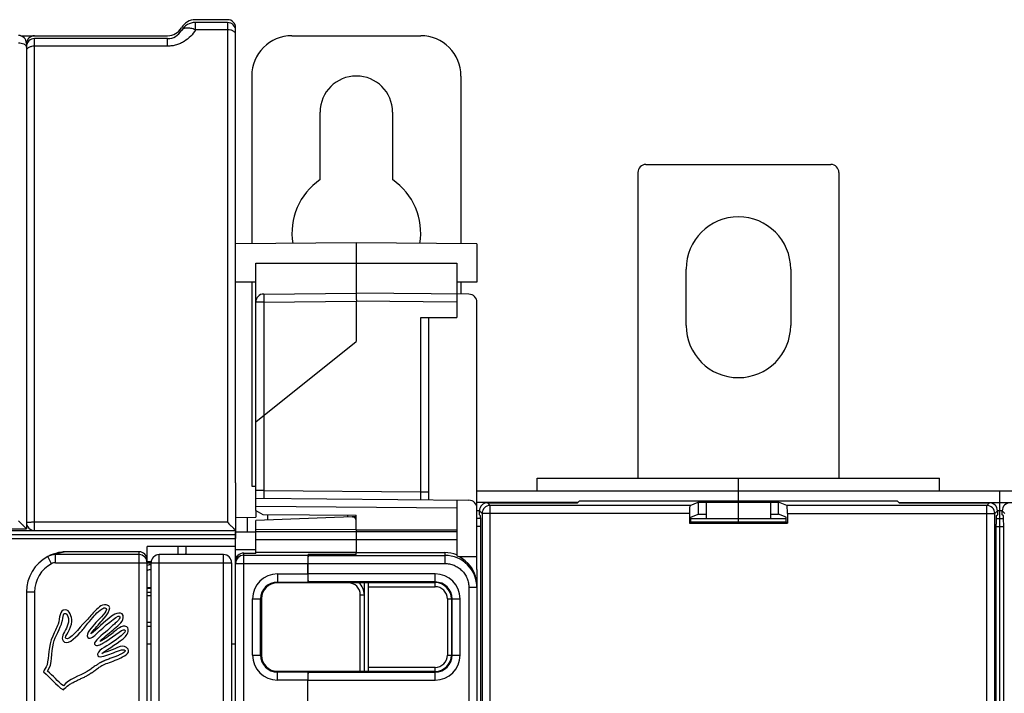
# Model space of a CAD drawing. Units: millimetres. Extents: x 0 to 1189, y 0 to 841.
# Drawn here: x 429 to 551, y 476 to 560 of the extents above; entities that cross this region are included whole.
import ezdxf

# ---------------------------------------------------------------- set-up
doc = ezdxf.new("R2010")
doc.units = ezdxf.units.MM
doc.header["$LTSCALE"] = 65.395
doc.layers.get('0').update_dxf_attribs({"linetype": 'CONTINUOUS'})
for name, color, linetype in [('07_SURFACES', 7, 'CONTINUOUS'), ('08_DRAFTS', 7, 'CONTINUOUS'), ('09_ROUNDS', 7, 'CONTINUOUS'), ('10_CHAMFER', 7, 'CONTINUOUS')]:
    doc.layers.add(name, color=color, linetype=linetype)

msp = doc.modelspace()

# ---------------------------------------------------------------- linework, layer by layer
at = {"color": 7, "linetype": 'CONTINUOUS'}
for p, q in [((466.4, 539.834), (466.4, 548.219)), ((475.4, 548.219), (475.4, 539.834)), ((511.897, 521.719), (511.897, 528.719)), ((524.897, 528.719), (524.897, 521.719)), ((493.397, 501.119), (493.397, 502.719)), ((493.397, 502.719), (543.397, 502.719)), ((543.397, 501.119), (543.397, 502.719)), ((457.9, 501.719), (458.397, 501.719)), ((745.897, 501.119), (485.897, 501.119)), ((518.397, 499.911), (518.397, 501.119)), ((498.449, 499.719), (485.897, 499.719)), ((514.397, 499.719), (514.397, 497.719)), ((522.397, 499.719), (514.397, 499.719)), ((518.397, 497.719), (518.397, 499.719)), ((522.397, 499.719), (522.397, 497.719)), ((538.344, 499.719), (563.449, 499.719)), ((470.897, 496.314), (483.397, 496.314)), ((455.897, 492.413), (455.897, 495.219)), ((444.897, 492.569), (444.897, 494.219)), ((455.897, 494.219), (444.897, 494.219)), ((455.9, 493.619), (455.897, 493.619)), ((458.397, 493.484), (458.397, 493.414)), ((470.897, 493.484), (458.397, 493.484)), ((470.897, 493.234), (470.897, 493.484)), ((470.897, 493.469), (481.897, 493.469)), ((456.066, 492.969), (455.897, 492.969)), ((470.897, 493.234), (464.897, 493.234)), ((483.637, 492.969), (485.897, 492.969)), ((485.897, 491.361), (485.897, 489.366)), ((444.897, 482.132), (445.394, 482.132)), ((455.394, 482.132), (455.897, 482.132))]:
    msp.add_line(p, q, dxfattribs=at)
for centre, radius, start, end in [((470.9, 548.219), 4.5, 0, 180), ((470.9, 533.219), 8, 124.22887, 189.49152), ((470.9, 533.219), 8, 350.50805, 55.77113), ((518.397, 528.719), 6.5, 0, 180), ((518.397, 521.719), 6.5, 180, 360), ((445.898, 488.714), 2.706, 100.75297, 111.77518), ((445.898, 488.715), 3.305, 98.78742, 107.63988), ((445.898, 488.715), 3.304, 98.7811, 107.64608), ((445.898, 488.713), 2.706, 100.77216, 111.7426), ((432.897, 493.452), 12.589, 299.34456, 308.03611)]:
    msp.add_arc(centre, radius, start, end, dxfattribs=at)
msp.add_ellipse((481.897, 489.467), major_axis=(0, 4.002), ratio=0.9993908, start_param=-0.3843968, end_param=0, dxfattribs=at)
for points in [[(434.701, 486.359), (433.96, 486.374), (434.071, 485.322), (433.819, 484.595)], [(435.539, 484.904), (435.551, 485.517), (435.24, 486.348), (434.701, 486.359)], [(438.361, 486.138), (437.932, 485.69), (437.589, 485.291), (437.258, 484.948)], [(437.736, 484.928), (438.365, 485.618), (438.592, 486.031), (439.307, 486.499)], [(439.816, 486.976), (439.161, 487.102), (438.679, 486.472), (438.361, 486.138)], [(439.816, 486.535), (440.026, 486.203), (439.035, 485.307), (438.537, 484.771)], [(439.155, 484.859), (439.468, 485.226), (440.956, 486.756), (439.816, 486.976)], [(439.307, 486.499), (439.373, 486.542), (439.601, 486.68), (439.816, 486.535)], [(441.933, 485.344), (441.953, 486.35), (440.916, 485.877), (440.477, 485.565)], [(433.245, 482.214), (433.459, 483.076), (434.097, 484.008), (434.348, 484.948)], [(434.9, 485.799), (435.839, 484.471), (433.612, 483.104), (434.612, 482.346)], [(434.789, 482.787), (434.544, 482.985), (435.52, 484.013), (435.539, 484.904)], [(437.258, 484.948), (436.377, 484.03), (435.281, 482.543), (434.789, 482.787)], [(436.817, 483.801), (437.057, 484.081), (437.496, 484.664), (437.736, 484.928)], [(438.537, 484.771), (438.089, 484.288), (437.156, 483.385), (437.523, 482.919)], [(440.477, 485.565), (439.488, 484.862), (438.703, 483.911), (437.876, 483.36)], [(437.876, 483.36), (438.262, 483.896), (438.67, 484.292), (439.155, 484.859)], [(438.625, 483.404), (439.464, 484.183), (441.192, 485.737), (441.448, 485.565)], [(440.654, 483.889), (441.084, 484.269), (441.922, 484.822), (441.933, 485.344)], [(441.448, 485.565), (441.698, 485.351), (441.084, 484.814), (440.83, 484.595)], [(433.819, 484.595), (433.628, 484.047), (433.385, 483.63), (433.157, 483.096)], [(434.612, 482.346), (435.154, 482.015), (436.234, 483.12), (436.817, 483.801)], [(439.948, 483.801), (439.386, 483.289), (438.202, 482.437), (438.361, 482.081)], [(439.11, 482.566), (439.576, 482.947), (439.995, 483.309), (440.654, 483.889)], [(439.375, 482.214), (440.299, 482.702), (441.904, 484.073), (442.109, 483.889)], [(440.83, 484.595), (440.53, 484.336), (440.236, 484.064), (439.948, 483.801)], [(442.109, 483.889), (442.5, 483.608), (441.083, 482.694), (440.433, 482.214)], [(442.374, 484.242), (441.726, 484.553), (441.112, 483.895), (440.654, 483.537)], [(442.197, 483.051), (442.499, 483.388), (442.718, 483.919), (442.374, 484.242)], [(433.157, 483.096), (432.622, 481.838), (432.688, 480.457), (432.452, 479.524)], [(437.523, 482.919), (437.869, 482.65), (438.356, 483.154), (438.625, 483.404)], [(439.066, 482.478), (439.066, 482.522), (439.102, 482.531), (439.11, 482.566)], [(439.243, 480.935), (440.079, 481.59), (441.507, 482.283), (442.197, 483.051)], [(432.496, 478.73), (433.195, 479.67), (432.944, 480.998), (433.245, 482.214)], [(438.361, 482.081), (438.619, 481.704), (439.104, 482.07), (439.375, 482.214)], [(440.433, 482.214), (439.811, 481.753), (438.539, 481.272), (438.758, 480.626)], [(440.566, 481.376), (440.085, 481.189), (439.646, 481.07), (439.243, 480.935)], [(440.477, 480.935), (441.038, 481.144), (441.986, 481.616), (442.153, 481.288)], [(441.844, 481.861), (441.445, 481.876), (441.002, 481.545), (440.566, 481.376)], [(441.183, 480.185), (441.666, 480.401), (442.625, 480.779), (442.594, 481.288)], [(442.594, 481.288), (442.578, 481.556), (442.174, 481.848), (441.844, 481.861)], [(438.758, 480.626), (438.974, 480.324), (439.937, 480.733), (440.477, 480.935)], [(439.375, 479.48), (439.891, 479.759), (440.517, 479.888), (441.183, 480.185)], [(432.452, 479.524), (432.36, 479.162), (432.032, 478.938), (432.011, 478.642)], [(432.011, 478.642), (432.894, 477.952), (433.521, 477.006), (434.48, 476.393)], [(434.48, 476.922), (433.755, 477.461), (433.209, 478.179), (432.496, 478.73)], [(437.435, 478.686), (436.428, 478.092), (435.212, 477.79), (434.48, 476.922)]]:
    msp.add_open_spline(points, degree=3, dxfattribs=at)
for points, knots in [([(434.348, 484.948), (434.37, 485.029), (434.394, 485.182), (434.424, 485.4), (434.449, 485.559), (434.475, 485.679), (434.502, 485.762), (434.524, 485.816), (434.551, 485.86), (434.576, 485.887), (434.598, 485.903), (434.617, 485.912), (434.633, 485.916), (434.644, 485.917), (434.651, 485.918), (434.657, 485.918), (434.664, 485.918), (434.674, 485.917), (434.692, 485.915), (434.72, 485.909), (434.756, 485.897), (434.803, 485.877), (434.858, 485.844), (434.889, 485.814), (434.9, 485.799)], [0, 0, 0, 0, 0.1873381, 0.2810071, 0.3746761, 0.4683451, 0.5151796, 0.5620142, 0.6088487, 0.6556832, 0.6791004, 0.7025177, 0.725935, 0.7376436, 0.7434979, 0.7493522, 0.757185, 0.7650177, 0.7806832, 0.8120142, 0.8433451, 0.8746761, 0.9373381, 1, 1, 1, 1]), ([(442.153, 481.288), (442.166, 481.236), (442.126, 481.131), (441.902, 480.964), (441.552, 480.79), (441.186, 480.64), (440.868, 480.519), (440.622, 480.427), (440.372, 480.335), (440.124, 480.243), (439.922, 480.166), (439.766, 480.105), (439.652, 480.059), (439.542, 480.013), (439.437, 479.967), (439.353, 479.929), (439.289, 479.899), (439.248, 479.879), (439.213, 479.862), (439.173, 479.841), (439.124, 479.815), (439.065, 479.783), (438.987, 479.739), (438.891, 479.681), (438.776, 479.608), (438.663, 479.533), (438.514, 479.431), (438.328, 479.298), (438.107, 479.138), (437.886, 478.979), (437.663, 478.826), (437.511, 478.731), (437.435, 478.686)], [0, 0, 0, 0, 0.0755793, 0.1511586, 0.2267379, 0.3023172, 0.3401069, 0.3778965, 0.4156862, 0.4534758, 0.4912655, 0.5101603, 0.5290552, 0.54795, 0.5668448, 0.5857396, 0.595187, 0.6046345, 0.610812, 0.6169896, 0.6293448, 0.6417, 0.6540552, 0.6787655, 0.7034758, 0.7281862, 0.7528965, 0.8023172, 0.8517379, 0.9011586, 0.9505793, 1, 1, 1, 1]), ([(434.48, 476.393), (434.657, 476.623), (434.982, 476.914), (435.494, 477.233), (435.906, 477.449), (436.334, 477.652), (436.697, 477.818), (436.985, 477.955), (437.198, 478.061), (437.373, 478.153), (437.51, 478.23), (437.597, 478.28), (437.669, 478.324), (437.745, 478.371), (437.839, 478.432), (437.951, 478.507), (438.1, 478.61), (438.284, 478.742), (438.502, 478.902), (438.72, 479.06), (439.009, 479.262), (439.228, 479.4), (439.375, 479.48)], [0, 0, 0, 0, 0.1589977, 0.2384966, 0.3179954, 0.3974943, 0.4769931, 0.5167426, 0.556492, 0.5962414, 0.6161161, 0.6359908, 0.6473661, 0.6587414, 0.681492, 0.7042426, 0.7269931, 0.7724943, 0.8179954, 0.8634966, 0.9089977, 1, 1, 1, 1])]:
    msp.add_open_spline(points, degree=3, knots=knots, dxfattribs=at)
at = {"layer": '07_SURFACES', "color": 7, "linetype": 'CONTINUOUS'}
msp.add_line((455.9, 496.069), (458.397, 496.069), dxfattribs=at)
at = {"layer": '08_DRAFTS', "color": 7, "linetype": 'CONTINUOUS'}
for p, q in [((470.897, 531.969), (455.897, 531.838)), ((470.897, 531.969), (470.897, 525.719)), ((485.897, 531.838), (470.897, 531.969)), ((485.897, 531.838), (485.897, 527.1)), ((483.397, 529.469), (483.397, 525.61)), ((458.397, 527.078), (455.897, 527.1)), ((485.897, 527.1), (483.397, 527.078)), ((498.397, 499.667), (498.641, 499.911)), ((498.641, 499.911), (538.152, 499.911)), ((513.397, 499.737), (513.397, 498.237)), ((513.397, 499.737), (523.397, 499.737)), ((523.397, 498.237), (523.397, 499.737)), ((538.397, 499.667), (538.152, 499.911)), ((458.397, 498.719), (458.397, 497.876)), ((512.478, 497.87), (513.397, 498.237)), ((513.397, 498.237), (514.397, 498.237)), ((522.397, 498.237), (523.397, 498.237)), ((524.315, 497.87), (523.397, 498.237)), ((458.397, 496.314), (458.397, 497.483)), ((470.897, 497.919), (470.379, 497.901)), ((470.897, 496.314), (470.897, 498.11)), ((512.303, 497.126), (512.478, 497.301)), ((512.303, 497.126), (524.49, 497.126)), ((512.478, 497.301), (512.478, 497.87)), ((512.478, 497.301), (524.315, 497.301)), ((524.315, 497.301), (524.315, 497.87)), ((524.49, 497.126), (524.315, 497.301)), ((470.897, 496.329), (458.397, 496.314)), ((464.897, 493.12), (464.897, 493.234)), ((464.897, 493.214), (470.897, 493.216)), ((470.897, 493.216), (470.897, 493.234)), ((483.397, 493.177), (483.397, 493.077)), ((464.897, 489.722), (461.097, 489.721)), ((464.897, 489.782), (464.897, 489.817)), ((464.897, 489.722), (464.897, 489.78)), ((459.096, 487.719), (459.096, 480.719)), ((461.097, 478.718), (464.897, 478.717)), ((464.897, 478.658), (464.897, 478.717)), ((464.897, 478.657), (464.897, 478.622))]:
    msp.add_line(p, q, dxfattribs=at)
at = {"layer": '08_DRAFTS', "color": 9, "linetype": 'CONTINUOUS'}
msp.add_line((458.397, 529.469), (483.397, 529.469), dxfattribs=at)
at = {"layer": '08_DRAFTS', "color": 7, "linetype": 'CONTINUOUS'}
for centre, major_axis, ratio, start_param, end_param in [((481.897, 489.367), (-0.919, 3.896), 0.999319, -1.8026811, -0.6162815), ((461.097, 487.719), (2.001, 0), 1, 1.5711011, 3.1415927), ((461.097, 480.719), (2.001, 0), 1, -3.1415927, -1.5711011)]:
    msp.add_ellipse(centre, major_axis=major_axis, ratio=ratio, start_param=start_param, end_param=end_param, dxfattribs=at)
at = {"layer": '09_ROUNDS', "color": 7, "linetype": 'CONTINUOUS'}
for p, q in [((454.897, 559.719), (450.897, 559.719)), ((454.897, 559.369), (450.897, 559.369)), ((455.897, 502.139), (455.897, 558.719)), ((429.206, 557.719), (447.433, 557.719)), ((447.433, 557.369), (430.897, 557.369)), ((462.9, 557.719), (478.9, 557.719)), ((429.897, 556.769), (429.897, 496.419)), ((457.9, 552.719), (457.9, 531.856)), ((483.9, 552.719), (483.9, 531.856)), ((506.897, 541.719), (529.897, 541.719)), ((505.897, 540.719), (505.897, 502.719)), ((530.897, 540.719), (530.897, 502.719)), ((458.397, 498.719), (458.397, 529.469)), ((457.9, 527.083), (457.9, 501.719)), ((483.9, 527.083), (483.9, 525.606)), ((459.388, 525.619), (470.897, 525.719)), ((484.905, 525.597), (470.897, 525.719)), ((483.397, 525.61), (483.397, 522.719)), ((470.897, 524.719), (470.897, 519.719)), ((485.897, 491.361), (485.897, 524.597)), ((478.905, 522.719), (483.397, 522.719)), ((479.897, 500.032), (479.897, 522.719)), ((458.397, 509.719), (470.897, 519.719)), ((455.897, 502.138), (455.897, 495.219)), ((518.397, 501.119), (518.397, 502.719)), ((550.897, 428.351), (550.897, 501.119)), ((458.397, 500.219), (484.905, 499.988)), ((483.397, 500.001), (483.397, 493.177)), ((487.198, 499.667), (498.397, 499.667)), ((512.387, 499.334), (513.397, 499.737)), ((524.406, 499.334), (523.397, 499.737)), ((538.397, 499.667), (549.595, 499.667)), ((459.897, 497.535), (459.897, 498.206)), ((486.199, 498.167), (486.199, 498.668)), ((512.303, 498.335), (512.303, 497.126)), ((524.49, 498.335), (524.49, 497.126)), ((550.594, 498.668), (550.594, 498.167)), ((551.199, 498.167), (551.199, 498.668)), ((470.379, 497.901), (458.397, 497.483)), ((486.364, 497.719), (485.897, 497.719)), ((486.34, 498.026), (486.199, 498.167)), ((486.374, 429.636), (486.374, 497.027)), ((512.478, 497.719), (524.315, 497.719)), ((518.397, 497.301), (518.397, 497.719)), ((550.42, 497.027), (550.42, 429.636)), ((550.429, 497.719), (551.364, 497.719)), ((550.453, 498.026), (550.594, 498.167)), ((551.34, 498.026), (551.199, 498.167)), ((551.374, 429.636), (551.374, 497.027)), ((324.197, 496.419), (429.897, 496.419)), ((324.197, 496.219), (455.897, 496.219)), ((458.397, 493.484), (458.397, 496.314)), ((470.897, 496.314), (470.897, 493.484)), ((443.897, 493.569), (434.93, 493.569)), ((449.697, 494.219), (449.697, 493.369)), ((456.897, 493.414), (458.397, 493.414)), ((432.535, 492.977), (432.534, 492.976)), ((444.897, 326.57), (444.897, 492.569)), ((444.897, 492.369), (445.405, 492.369)), ((445.394, 326.219), (445.394, 492.219)), ((454.394, 493.219), (446.394, 493.219)), ((455.394, 492.219), (455.394, 326.219)), ((455.897, 327.043), (455.897, 492.413)), ((464.879, 490.816), (464.879, 492.134)), ((464.888, 493.133), (464.897, 493.169)), ((464.888, 492.12), (464.888, 490.818)), ((464.897, 493.12), (464.896, 493.119)), ((464.897, 489.78), (464.888, 489.817)), ((464.897, 489.817), (464.896, 489.818)), ((471.901, 489.721), (464.897, 489.723)), ((472.397, 478.703), (472.397, 489.736)), ((429.897, 488.569), (429.897, 330.569)), ((444.897, 489.119), (445.394, 489.119)), ((485.897, 489.366), (485.897, 330.073)), ((471.897, 478.717), (471.897, 488.219)), ((444.897, 484.319), (445.394, 484.319)), ((464.888, 478.622), (464.897, 478.658)), ((464.897, 478.622), (464.896, 478.62)), ((464.897, 478.715), (471.901, 478.717)), ((464.879, 452.298), (464.879, 477.623)), ((464.888, 452.309), (464.888, 477.621))]:
    msp.add_line(p, q, dxfattribs=at)
at = {"layer": '09_ROUNDS', "color": 9, "linetype": 'CONTINUOUS'}
for p, q in [((450.897, 558.463), (450.897, 559.369)), ((454.897, 558.463), (450.897, 558.463)), ((454.897, 559.369), (454.897, 497.237)), ((430.897, 496.219), (430.897, 557.369)), ((447.433, 556.428), (447.433, 557.369)), ((447.433, 556.428), (430.897, 556.428)), ((459.388, 524.619), (458.397, 524.619)), ((459.388, 524.619), (470.897, 524.719)), ((459.388, 524.619), (459.388, 510.512)), ((483.397, 524.61), (470.897, 524.719)), ((478.905, 501.04), (478.905, 522.719)), ((459.405, 510.526), (459.405, 501.211)), ((455.897, 502.138), (455.897, 502.14)), ((459.405, 501.211), (458.397, 501.211)), ((459.405, 501.211), (478.905, 501.04)), ((478.905, 501.04), (479.897, 501.04)), ((487.531, 499.334), (487.198, 499.667)), ((549.595, 499.667), (549.262, 499.334)), ((483.397, 499.001), (458.397, 499.219)), ((485.897, 498.719), (486.202, 498.719)), ((486.532, 498.335), (486.199, 498.668)), ((486.532, 498.335), (486.532, 321.104)), ((512.303, 498.335), (486.532, 498.335)), ((487.531, 320.105), (487.531, 499.334)), ((512.387, 499.334), (487.531, 499.334)), ((549.262, 499.334), (524.406, 499.334)), ((524.49, 498.335), (550.261, 498.335)), ((549.262, 320.105), (549.262, 499.334)), ((550.594, 498.668), (550.261, 498.335)), ((550.261, 321.104), (550.261, 498.335)), ((550.592, 498.719), (551.202, 498.719)), ((551.532, 498.335), (551.199, 498.668)), ((454.897, 497.237), (430.897, 497.237)), ((458.397, 496.103), (483.397, 496.103)), ((486.374, 496.719), (485.897, 496.719)), ((550.42, 496.719), (551.374, 496.719)), ((323.697, 495.219), (455.897, 495.219)), ((324.197, 495.722), (455.897, 495.722)), ((458.397, 495.104), (483.397, 495.104)), ((443.897, 459.569), (443.897, 493.569)), ((448.697, 494.219), (448.697, 493.219)), ((458.397, 493.816), (455.9, 493.816)), ((456.897, 418.881), (456.897, 493.414)), ((481.897, 493.469), (481.897, 492.12)), ((433.006, 492.095), (432.534, 492.976)), ((432.537, 492.978), (432.535, 492.977)), ((432.537, 492.978), (432.535, 492.977)), ((433.505, 492.22), (433.505, 493.219)), ((443.897, 493.219), (433.505, 493.219)), ((433.505, 492.22), (444.897, 492.22)), ((445.197, 492.169), (445.197, 492.369)), ((445.394, 492.169), (445.197, 492.169)), ((445.394, 492.219), (455.394, 492.219)), ((446.394, 459.569), (446.394, 493.219)), ((454.394, 325.219), (454.394, 493.219)), ((455.897, 492.134), (464.879, 492.134)), ((456.897, 493.133), (464.888, 493.133)), ((464.888, 492.12), (481.897, 492.12)), ((464.896, 493.119), (481.897, 493.119)), ((469.897, 489.719), (461.061, 489.719)), ((461.097, 490.816), (461.097, 489.721)), ((461.097, 490.816), (464.879, 490.816)), ((461.097, 489.817), (464.888, 489.817)), ((480.697, 490.818), (464.888, 490.818)), ((480.697, 489.818), (464.896, 489.818)), ((469.897, 489.719), (469.897, 489.722)), ((472.397, 489.736), (480.697, 489.736)), ((480.697, 489.237), (480.697, 490.818)), ((430.897, 488.569), (429.897, 488.569)), ((430.897, 488.569), (430.897, 330.569)), ((444.897, 489.051), (445.394, 489.051)), ((444.897, 488.564), (445.394, 488.564)), ((472.397, 489.237), (480.697, 489.237)), ((484.897, 489.118), (484.897, 330.321)), ((485.897, 489.118), (484.897, 489.118)), ((444.897, 488.132), (445.394, 488.132)), ((458, 480.719), (458, 487.719)), ((458, 487.719), (459.096, 487.719)), ((458.999, 480.719), (458.999, 487.719)), ((471.397, 478.717), (471.397, 488.219)), ((471.397, 488.219), (471.897, 488.219)), ((482.214, 487.719), (482.214, 480.719)), ((482.214, 487.719), (483.795, 487.719)), ((482.713, 487.719), (482.713, 480.719)), ((482.796, 480.719), (482.796, 487.719)), ((483.795, 480.719), (483.795, 487.719)), ((444.897, 484.819), (445.394, 484.819)), ((458, 480.719), (459.096, 480.719)), ((482.214, 480.719), (483.795, 480.719)), ((461.097, 477.623), (461.097, 478.718)), ((464.888, 478.622), (461.097, 478.622)), ((464.896, 478.62), (480.697, 478.62)), ((480.697, 479.202), (472.397, 479.202)), ((480.697, 478.703), (472.397, 478.703)), ((480.697, 477.621), (480.697, 479.202)), ((464.879, 477.623), (461.097, 477.623)), ((464.888, 477.621), (480.697, 477.621))]:
    msp.add_line(p, q, dxfattribs=at)
at = {"layer": '09_ROUNDS', "color": 3, "linetype": 'CONTINUOUS'}
msp.add_line((455.9, 492.969), (455.9, 496.069), dxfattribs=at)
at = {"layer": '09_ROUNDS', "color": 7, "linetype": 'CONTINUOUS'}
for centre, radius, start, end in [((450.897, 557.719), 2, 90, 150), ((454.897, 558.719), 1, 0, 90), ((447.433, 559.719), 2, 270, 330), ((447.433, 559.369), 2, 270, 330), ((450.897, 557.369), 2, 90, 150), ((454.897, 558.369), 1, 0, 90), ((428.897, 556.769), 1, 0, 90), ((430.897, 556.719), 1, 90, 180), ((430.897, 556.369), 1, 90, 180), ((462.9, 552.719), 5, 90, 180), ((478.9, 552.719), 5, 0, 90), ((506.897, 540.719), 1, 90, 180), ((529.897, 540.719), 1, 0, 90), ((459.397, 524.619), 1, 90.5, 180), ((484.897, 524.597), 1, 0, 89.5), ((455.336, 502.138), 0.56, 0, 0.21577), ((454.897, 502.139), 1, 359.75645, 360), ((484.897, 498.988), 1, 0, 89.5), ((430.897, 497.219), 1, 180, 270), ((470.397, 497.402), 0.5, 0, 92), ((434.897, 488.569), 5, 101.65103, 118.183), ((448.697, 493.369), 1, 351.36348, 360), ((434.897, 488.569), 5, 118.20106, 180), ((446.394, 492.219), 1, 90, 180), ((454.394, 492.219), 1, 0, 90), ((469.897, 488.219), 2, 0, 48.73997)]:
    msp.add_arc(centre, radius, start, end, dxfattribs=at)
at = {"layer": '09_ROUNDS', "color": 9, "linetype": 'CONTINUOUS'}
for centre, radius, start, end in [((429.6, 556.3), 0.297, 10.48343, 13.0617), ((429.609, 556.302), 0.288, 0.043, 10.49995), ((487.533, 498.333), 1.001, 90.08378, 179.91622), ((549.26, 498.333), 1.001, 0.08378, 89.91622), ((435.366, 488.722), 4.867, 95.14363, 112.48606), ((434.897, 488.569), 4, 118.20097, 180), ((433.502, 491.171), 2.048, 89.91853, 118.08438), ((433.504, 491.165), 1.054, 89.98689, 118.18293), ((443.897, 492.219), 1, 0.01867, 90.01866), ((445.197, 493.169), 1, 252.52061, 270), ((456.896, 492.133), 1, 89.98134, 179.98133), ((481.896, 489.118), 4.001, 359.99027, 89.99026), ((461.097, 487.719), 3.097, 90, 180), ((461.097, 487.719), 2.097, 90, 180), ((469.897, 488.219), 1.5, 0, 90), ((480.697, 487.719), 3.098, 0, 90), ((480.697, 487.719), 2.099, 0, 90), ((480.697, 487.719), 2.017, 0, 90), ((480.697, 487.719), 1.517, 0, 90), ((461.097, 480.719), 3.097, 180, 270), ((461.097, 480.719), 2.097, 180, 270), ((480.697, 480.719), 3.098, 270, 360), ((480.697, 480.719), 2.099, 270, 360), ((480.697, 480.719), 2.017, 270, 360), ((480.697, 480.719), 1.517, 270, 360)]:
    msp.add_arc(centre, radius, start, end, dxfattribs=at)
at = {"layer": '09_ROUNDS', "color": 7, "linetype": 'CONTINUOUS'}
for centre, major_axis, ratio, start_param, end_param in [((487.2, 498.666), (0.708, -0.708), 0.9987828, 2.3568035, 3.9263818), ((549.594, 498.666), (0.708, 0.708), 0.9987828, -0.7847892, 0.7847892), ((552.2, 498.666), (-0.708, 0.708), 0.9987828, -0.7847892, 0.7847892), ((512.391, 498.335), (0, 1), 0.0874887, 0.0349066, 1.5707963), ((524.403, 498.335), (0, 1), 0.0874887, -1.5707963, -0.0349066), ((486.339, 497.027), (0, 1), 0.0349208, -1.5707963, -0.0349066), ((550.455, 497.027), (0, 1), 0.0349208, 0.0349066, 1.5707963), ((551.339, 497.027), (0, 1), 0.0349208, -1.5707963, -0.0349066), ((443.897, 492.569), (0, 1.001), 0.9993908, -1.5707963, 0), ((456.897, 492.413), (0, 1.001), 0.9993908, 0, 1.5707963), ((464.888, 492.134), (0, 1), 0.0087269, 6.3180919, 7.8539816), ((464.897, 492.12), (0, 1), 0.0087269, 0.0349066, 1.5707963), ((464.888, 490.816), (0, 1), 0.0087269, 1.5707963, 3.1066861), ((464.897, 490.818), (0, 1), 0.0087269, 1.5707963, 3.1066861), ((471.897, 489.704), (0.5, 0), 0.0349208, 0, 1.5620697), ((464.888, 477.623), (0, 1), 0.0087269, 6.3180919, 7.8539816), ((464.897, 477.621), (0, 1), 0.0087269, 0.0349066, 1.5707963), ((471.897, 478.735), (0.5, 0), 0.0349208, -1.5620697, 0)]:
    msp.add_ellipse(centre, major_axis=major_axis, ratio=ratio, start_param=start_param, end_param=end_param, dxfattribs=at)
at = {"layer": '09_ROUNDS', "color": 9, "linetype": 'CONTINUOUS'}
for points, knots in [([(450.897, 558.463), (450.734, 558.177), (450.33, 557.63), (449.663, 557.087), (449.04, 556.758), (448.528, 556.57), (447.988, 556.454), (447.618, 556.428), (447.433, 556.428)], [0, 0, 0, 0, 0.234683, 0.4799598, 0.6069868, 0.7364346, 0.8677166, 1, 1, 1, 1]), ([(450.897, 558.463), (450.712, 558.538), (450.434, 558.626), (450.066, 558.681), (449.82, 558.688), (449.601, 558.66), (449.414, 558.599), (449.264, 558.503), (449.191, 558.416), (449.165, 558.369)], [0, 0, 0, 0, 0.3215979, 0.4668168, 0.5987847, 0.7165932, 0.8207329, 0.9136244, 1, 1, 1, 1]), ([(455.897, 557.916), (455.897, 557.952), (455.882, 558.028), (455.822, 558.133), (455.727, 558.228), (455.601, 558.31), (455.449, 558.376), (455.214, 558.444), (455.025, 558.463), (454.897, 558.463)], [0, 0, 0, 0, 0.0875399, 0.1822685, 0.2890177, 0.4096809, 0.5437868, 0.6892123, 1, 1, 1, 1]), ([(428.897, 556.834), (429.015, 556.834), (429.242, 556.813), (429.507, 556.733), (429.681, 556.637), (429.781, 556.557), (429.853, 556.467), (429.881, 556.4), (429.889, 556.367)], [0, 0, 0, 0, 0.305795, 0.584042, 0.7064491, 0.8158105, 0.9127294, 1, 1, 1, 1]), ([(430.897, 556.428), (430.768, 556.428), (430.579, 556.409), (430.344, 556.344), (430.193, 556.279), (430.067, 556.2), (429.972, 556.109), (429.911, 556.007), (429.897, 555.934), (429.897, 555.899)], [0, 0, 0, 0, 0.3135465, 0.4599508, 0.5945766, 0.7151642, 0.8211416, 0.9144027, 1, 1, 1, 1]), ([(459.388, 525.619), (459.387, 525.619), (459.388, 525.616), (459.387, 525.614), (459.387, 525.607), (459.386, 525.599), (459.386, 525.588), (459.386, 525.575), (459.385, 525.56), (459.385, 525.535), (459.385, 525.498), (459.384, 525.448), (459.384, 525.389), (459.384, 525.324), (459.384, 525.251), (459.385, 525.143), (459.385, 524.997), (459.386, 524.812), (459.387, 524.684), (459.388, 524.619)], [0, 0, 0, 0, 0.0012783, 0.0049133, 0.0109355, 0.0193357, 0.0300957, 0.0431906, 0.0585891, 0.0762549, 0.1182122, 0.1686595, 0.2271116, 0.293006, 0.3657084, 0.4445188, 0.6173772, 0.8049401, 1, 1, 1, 1]), ([(459.405, 501.211), (459.406, 501.146), (459.407, 501.018), (459.408, 500.833), (459.409, 500.686), (459.409, 500.578), (459.409, 500.506), (459.409, 500.44), (459.409, 500.382), (459.408, 500.331), (459.408, 500.295), (459.408, 500.27), (459.408, 500.254), (459.407, 500.241), (459.407, 500.23), (459.407, 500.222), (459.406, 500.216), (459.406, 500.213), (459.406, 500.211), (459.405, 500.211)], [0, 0, 0, 0, 0.1950738, 0.3826546, 0.5555312, 0.634349, 0.7070565, 0.7729531, 0.8314044, 0.8818475, 0.9237972, 0.941458, 0.9568511, 0.9699397, 0.9806932, 0.9890864, 0.9951011, 0.9987289, 1, 1, 1, 1]), ([(478.905, 500.04), (478.906, 500.04), (478.906, 500.043), (478.906, 500.046), (478.907, 500.052), (478.907, 500.06), (478.907, 500.071), (478.908, 500.084), (478.908, 500.1), (478.908, 500.125), (478.908, 500.161), (478.909, 500.212), (478.909, 500.27), (478.909, 500.336), (478.909, 500.408), (478.909, 500.516), (478.908, 500.663), (478.907, 500.848), (478.906, 500.975), (478.905, 501.04)], [0, 0, 0, 0, 0.0012711, 0.0048988, 0.0109135, 0.0193067, 0.0300601, 0.0431487, 0.0585418, 0.0762025, 0.1181521, 0.1685951, 0.2270463, 0.292943, 0.3656504, 0.4444681, 0.6173446, 0.8049255, 1, 1, 1, 1]), ([(430.897, 497.237), (430.832, 497.237), (430.704, 497.237), (430.519, 497.236), (430.372, 497.234), (430.264, 497.233), (430.192, 497.232), (430.126, 497.231), (430.068, 497.229), (430.018, 497.228), (429.976, 497.226), (429.946, 497.225), (429.927, 497.224), (429.917, 497.223), (429.908, 497.222), (429.902, 497.221), (429.899, 497.221), (429.897, 497.22), (429.897, 497.219)], [0, 0, 0, 0, 0.194961, 0.3824275, 0.5552047, 0.6339809, 0.7066541, 0.7725255, 0.8309615, 0.8814004, 0.9233586, 0.956436, 0.9695446, 0.9803232, 0.9887513, 0.9948153, 0.9985229, 1, 1, 1, 1]), ([(481.897, 492.12), (482.093, 492.12), (482.486, 492.081), (483.052, 491.909), (483.574, 491.63), (484.032, 491.254), (484.407, 490.796), (484.686, 490.274), (484.858, 489.707), (484.897, 489.314), (484.897, 489.118)], [0, 0, 0, 0, 0.1249997, 0.2499993, 0.374999, 0.4999988, 0.6249988, 0.7499989, 0.874999, 1, 1, 1, 1])]:
    msp.add_open_spline(points, degree=3, knots=knots, dxfattribs=at)
at = {"layer": '09_ROUNDS', "color": 7, "linetype": 'CONTINUOUS'}
for points, knots in [([(470.897, 524.719), (470.906, 524.72), (470.92, 524.721), (470.936, 524.727), (470.946, 524.734), (470.952, 524.745), (470.951, 524.757), (470.949, 524.77), (470.945, 524.787), (470.943, 524.809), (470.944, 524.842), (470.941, 524.883), (470.94, 524.932), (470.938, 524.981), (470.936, 525.029), (470.934, 525.092), (470.932, 525.167), (470.928, 525.279), (470.924, 525.384), (470.921, 525.48), (470.918, 525.541), (470.915, 525.593), (470.913, 525.637), (470.91, 525.671), (470.906, 525.697), (470.903, 525.711), (470.899, 525.719), (470.897, 525.719)], [0, 0, 0, 0, 0.0263774, 0.0391783, 0.0504102, 0.0607316, 0.0722304, 0.0851645, 0.0985631, 0.1234302, 0.1468586, 0.1945439, 0.2419249, 0.2887196, 0.3349337, 0.3803745, 0.468566, 0.5524122, 0.7037387, 0.7696928, 0.8282674, 0.8788777, 0.9210244, 0.9543058, 0.9784431, 0.9933732, 1, 1, 1, 1]), ([(429.897, 496.419), (429.897, 496.42), (429.896, 496.421), (429.895, 496.422), (429.892, 496.425), (429.888, 496.43), (429.88, 496.439), (429.868, 496.452), (429.853, 496.468), (429.835, 496.487), (429.814, 496.508), (429.782, 496.541), (429.736, 496.588), (429.677, 496.649), (429.611, 496.716), (429.541, 496.787), (429.467, 496.862), (429.364, 496.967), (429.229, 497.103), (429.064, 497.27), (428.953, 497.382), (428.897, 497.438)], [0, 0, 0, 0, 0.0006899, 0.0022431, 0.0046675, 0.007956, 0.0170696, 0.029442, 0.0448896, 0.0632012, 0.0841513, 0.1075114, 0.1605746, 0.2207424, 0.2866077, 0.3570134, 0.4310219, 0.5078743, 0.667736, 0.8327469, 1, 1, 1, 1]), ([(454.897, 497.237), (454.953, 497.181), (455.064, 497.069), (455.228, 496.903), (455.363, 496.767), (455.466, 496.662), (455.54, 496.587), (455.61, 496.516), (455.675, 496.449), (455.735, 496.389), (455.787, 496.335), (455.826, 496.295), (455.852, 496.268), (455.867, 496.252), (455.879, 496.239), (455.888, 496.23), (455.893, 496.223), (455.896, 496.221), (455.897, 496.22)], [0, 0, 0, 0, 0.1670118, 0.3317745, 0.4914017, 0.5681507, 0.6420701, 0.7124076, 0.778235, 0.8384062, 0.891527, 0.9359628, 0.9543667, 0.9699269, 0.9824338, 0.9917007, 0.9975839, 1, 1, 1, 1]), ([(434.93, 493.569), (434.842, 493.569), (434.493, 493.561), (434.144, 493.519), (433.887, 493.466)], [0, 0, 0, 0, 0.250172, 1, 1, 1, 1])]:
    msp.add_open_spline(points, degree=3, knots=knots, dxfattribs=at)
at = {"layer": '10_CHAMFER', "color": 7, "linetype": 'CONTINUOUS'}
for p, q in [((518.397, 501.119), (518.397, 502.719)), ((458.397, 498.719), (459.276, 498.212)), ((459.276, 498.212), (470.897, 498.11)), ((455.897, 497.832), (458.397, 497.876)), ((457.325, 497.857), (457.325, 496.069))]:
    msp.add_line(p, q, dxfattribs=at)
at = {"layer": '10_CHAMFER', "color": 9, "linetype": 'CONTINUOUS'}
for p, q in [((469.862, 497.883), (469.862, 498.119)), ((471.901, 478.717), (471.901, 489.721))]:
    msp.add_line(p, q, dxfattribs=at)

doc.saveas('drawing.dxf')
